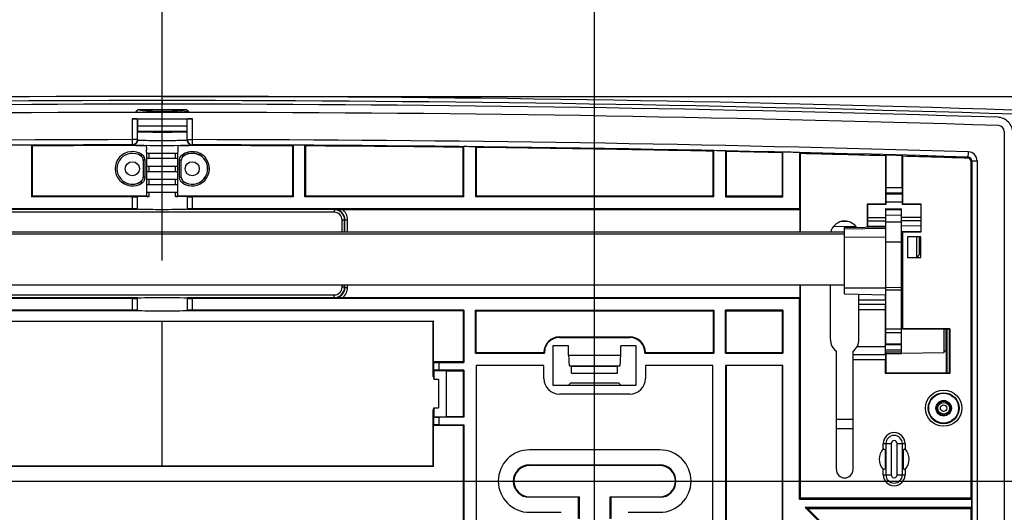
# Model space of a CAD drawing. Units: millimetres. Extents: x 17 to 575, y 17 to 403.
# Drawn here: x 439 to 496, y 325 to 353 of the extents above; entities that cross this region are included whole.
import ezdxf

# ---------------------------------------------------------------- set-up
doc = ezdxf.new("R2010")
doc.units = ezdxf.units.MM
doc.header["$LTSCALE"] = 32.67
doc.layers.get('0').update_dxf_attribs({"linetype": 'CONTINUOUS'})
for name, color, linetype in [('AUSFORMSCHRAEGEN', 7, 'CONTINUOUS'), ('RUNDUNGEN', 7, 'CONTINUOUS'), ('ZEICHNUNGSBEMASSUNGEN', 7, 'CONTINUOUS')]:
    doc.layers.add(name, color=color, linetype=linetype)
doc.styles.get("Standard").update_dxf_attribs({"font": 'txt', "width": 0.7})
doc.dimstyles.new('DIMSTYLE_3', dxfattribs={"dimtxt": 2.5, "dimasz": 3.5, "dimexe": 0.18, "dimexo": 0.0625, "dimgap": 0.09, "dimtad": 0, "dimtih": 1, "dimtoh": 1, "dimlfac": 3.333333, "dimdsep": 46, "dimtxsty": 'Standard', "dimblk": '_FILLED', "dimblk1": '_FILLED', "dimblk2": '_FILLED', "dimcen": 0.09, "dimclrt": 5, "dimadec": 0, "dimazin": 0, "dimtp": 0.3, "dimtm": 0.3, "dimtfac": 1, "dimtofl": 0, "dimtmove": 0, "dimatfit": 3, "dimldrblk": '_FILLED', "dimfxl": 1, "dimtolj": 1, "dimarcsym": 0})
doc.dimstyles.new('DIMSTYLE_4', dxfattribs={"dimtxt": 2.5, "dimasz": 3.5, "dimexe": 0.18, "dimexo": 0.0625, "dimgap": 0.09, "dimtad": 0, "dimtih": 1, "dimtoh": 1, "dimlfac": 3.333333, "dimdsep": 46, "dimtxsty": 'Standard', "dimblk": '_FILLED', "dimblk1": '_FILLED', "dimblk2": '_FILLED', "dimcen": 0.09, "dimclrt": 5, "dimadec": 0, "dimazin": 0, "dimtp": 0.1, "dimtm": 0.1, "dimtfac": 1, "dimtofl": 0, "dimtmove": 0, "dimatfit": 3, "dimldrblk": '_FILLED', "dimfxl": 1, "dimtolj": 1, "dimarcsym": 0})
doc.dimstyles.new('DIMSTYLE_5', dxfattribs={"dimtxt": 2.5, "dimasz": 3.5, "dimexe": 0.18, "dimexo": 0.0625, "dimgap": 0.09, "dimtad": 0, "dimtih": 1, "dimtoh": 1, "dimlfac": 3.333333, "dimdsep": 46, "dimtxsty": 'Standard', "dimblk": '_FILLED', "dimblk1": '_FILLED', "dimblk2": '_FILLED', "dimcen": 0.09, "dimclrt": 5, "dimadec": 0, "dimazin": 0, "dimtp": 0.5, "dimtm": 0.5, "dimtfac": 1, "dimtofl": 0, "dimtmove": 0, "dimatfit": 3, "dimldrblk": '_FILLED', "dimfxl": 1, "dimtolj": 1, "dimarcsym": 0})

# ---------------------------------------------------------------- blocks, each defined once
blk = doc.blocks.new('*D4')
at = {"layer": 'ZEICHNUNGSBEMASSUNGEN', "color": 2, "linetype": 'Continuous'}
blk.add_line((472.105, 244.172), (472.105, 359.044), dxfattribs=at)
at = {"layer": 'ZEICHNUNGSBEMASSUNGEN', "color": 5, "linetype": 'Continuous', "insert": (468.98, 360.294), "char_height": 2.5, "width": 3.75, "attachment_point": 1, "rotation": 90, "line_spacing_factor": 0.9}
blk.add_mtext('83', dxfattribs=at)
blk = doc.blocks.new('_FILLED')
at = {"color": 0, "linetype": 'ByBlock'}
blk.add_solid([(0, 0), (-1, 0.125), (-1, -0.125)], dxfattribs=at)
blk = doc.blocks.new('*D5')
at = {"color": 2, "linetype": 'Continuous'}
blk.add_line((447.205, 339.414), (447.205, 359.044), dxfattribs=at)
at = {"color": 5, "linetype": 'Continuous', "insert": (444.08, 360.294), "char_height": 2.5, "width": 1.96429, "attachment_point": 1, "rotation": 90, "line_spacing_factor": 0.9}
blk.add_mtext('0', dxfattribs=at)
blk = doc.blocks.new('*D6')
at = {"layer": 'ZEICHNUNGSBEMASSUNGEN', "color": 2, "linetype": 'Continuous'}
blk.add_line((422.305, 244.172), (422.305, 359.044), dxfattribs=at)
at = {"layer": 'ZEICHNUNGSBEMASSUNGEN', "color": 5, "linetype": 'Continuous', "insert": (419.18, 360.294), "char_height": 2.5, "width": 3.75, "attachment_point": 1, "rotation": 90, "line_spacing_factor": 0.9}
blk.add_mtext('83', dxfattribs=at)
blk = doc.blocks.new('*D7')
at = {"layer": 'ZEICHNUNGSBEMASSUNGEN', "color": 2, "linetype": 'Continuous'}
blk.add_line((419.344, 322.81), (507.309, 322.81), dxfattribs=at)
at = {"layer": 'ZEICHNUNGSBEMASSUNGEN', "color": 5, "linetype": 'Continuous', "insert": (508.559, 325.935), "char_height": 2.5, "width": 9.28571, "attachment_point": 1, "line_spacing_factor": 0.9}
blk.add_mtext('86.89', dxfattribs=at)
blk = doc.blocks.new('*D8')
at = {"color": 2, "linetype": 'Continuous'}
blk.add_line((447.205, 348.878), (507.309, 348.878), dxfattribs=at)
at = {"color": 5, "linetype": 'Continuous', "insert": (508.559, 352.003), "char_height": 2.5, "width": 1.96429, "attachment_point": 1, "line_spacing_factor": 0.9}
blk.add_mtext('0', dxfattribs=at)
blk = doc.blocks.new('*D9')
at = {"layer": 'ZEICHNUNGSBEMASSUNGEN', "color": 2, "linetype": 'Continuous'}
blk.add_line((417.726, 326.71), (507.309, 326.71), dxfattribs=at)
at = {"layer": 'ZEICHNUNGSBEMASSUNGEN', "color": 5, "linetype": 'Continuous', "insert": (508.559, 329.835), "char_height": 2.5, "width": 9.10714, "attachment_point": 1, "line_spacing_factor": 0.9}
blk.add_mtext('73.89', dxfattribs=at)
blk = doc.blocks.new('*D10')
at = {"layer": 'ZEICHNUNGSBEMASSUNGEN', "color": 2, "linetype": 'Continuous'}
blk.add_line((421.194, 251.29), (507.309, 251.29), dxfattribs=at)
at = {"layer": 'ZEICHNUNGSBEMASSUNGEN', "color": 5, "linetype": 'Continuous', "insert": (508.559, 254.415), "char_height": 2.5, "width": 10.89286, "attachment_point": 1, "line_spacing_factor": 0.9}
blk.add_mtext('325.29', dxfattribs=at)
blk = doc.blocks.new('*D11')
at = {"layer": 'ZEICHNUNGSBEMASSUNGEN', "color": 2, "linetype": 'Continuous'}
blk.add_line((419.434, 247.33), (507.309, 247.33), dxfattribs=at)
at = {"layer": 'ZEICHNUNGSBEMASSUNGEN', "color": 5, "linetype": 'Continuous', "insert": (508.559, 250.455), "char_height": 2.5, "width": 10.89286, "attachment_point": 1, "line_spacing_factor": 0.9}
blk.add_mtext('338.49', dxfattribs=at)

msp = doc.modelspace()

# ---------------------------------------------------------------- linework, layer by layer
at = {"color": 9, "linetype": 'Continuous'}
for p, q in [((447.205, 348.6378), (447.205, 348.4285)), ((445.9957, 345.4462), (445.9816, 345.4419)), ((446.0473, 345.5199), (445.9957, 345.4462)), ((446.3114, 345.3105), (446.3114, 345.6105)), ((446.4489, 345.3105), (446.4489, 345.6105)), ((447.9611, 345.3105), (447.9611, 345.6105)), ((448.0985, 345.3105), (448.0985, 345.6105)), ((448.4143, 345.4462), (448.3627, 345.5199)), ((448.4284, 345.4419), (448.4143, 345.4462)), ((446.1138, 345.1956), (446.1119, 345.1945)), ((446.2134, 345.2006), (446.1235, 345.2006)), ((446.2134, 344.2204), (446.2134, 345.2006)), ((446.3114, 344.5605), (446.3114, 344.8605)), ((446.4489, 344.5605), (446.4489, 344.8605)), ((447.9611, 344.5605), (447.9611, 344.8605)), ((448.0985, 344.5605), (448.0985, 344.8605)), ((448.1966, 344.2204), (448.1966, 345.2006)), ((448.2865, 345.2006), (448.1966, 345.2006)), ((446.2134, 344.2204), (446.1235, 344.2204)), ((448.2865, 344.2204), (448.1966, 344.2204)), ((448.2962, 344.2254), (448.2981, 344.2264)), ((445.9816, 343.979), (445.9957, 343.9747)), ((446.0473, 343.901), (445.9957, 343.9747)), ((446.3114, 343.8105), (446.3114, 344.1105)), ((446.4489, 343.8105), (446.4489, 344.1105)), ((447.9611, 343.8105), (447.9611, 344.1105)), ((448.0985, 343.8105), (448.0985, 344.1105)), ((448.4143, 343.9747), (448.3627, 343.901)), ((448.4143, 343.9747), (448.4284, 343.979)), ((445.48, 342.4071), (445.48, 343.0838)), ((446.3114, 343.1192), (446.3114, 343.3605)), ((446.4489, 343.118), (446.4489, 343.3605)), ((447.9611, 343.118), (447.9611, 343.3605)), ((448.0985, 343.1192), (448.0985, 343.3605)), ((448.93, 343.0838), (448.93, 342.4071)), ((489.8166, 343.3072), (488.8934, 343.3072)), ((489.8114, 343.6072), (488.8986, 343.6072)), ((445.78, 342.3547), (437.3023, 342.3547)), ((457.1077, 342.2047), (437.3023, 342.2047)), ((457.1077, 342.3547), (448.63, 342.3547)), ((457.1208, 342.3679), (457.1077, 342.3547)), ((457.1077, 342.3547), (457.1077, 342.2047)), ((489.775, 342.3223), (488.875, 342.3373)), ((488.875, 342.0483), (489.775, 342.0333)), ((457.5576, 341.0508), (457.5576, 341.7548)), ((457.7076, 341.7548), (457.5576, 341.7548)), ((457.7208, 341.768), (457.7076, 341.7548)), ((457.7076, 341.0508), (457.7076, 341.7548)), ((457.7208, 341.0508), (457.7208, 341.768)), ((457.7208, 341.768), (457.8707, 341.768)), ((457.8707, 341.0508), (457.8707, 341.768)), ((488.875, 341.6522), (489.775, 341.6473)), ((486.475, 341.3173), (488.875, 341.3586)), ((488.875, 341.2662), (486.475, 341.2249)), ((488.875, 340.7552), (486.475, 340.762)), ((490.735, 339.5955), (490.735, 339.6855)), ((489.775, 338.861), (489.835, 338.8619)), ((457.5576, 337.8861), (457.5576, 337.9914)), ((457.7076, 337.8861), (457.7076, 337.9914)), ((457.7208, 337.873), (457.7208, 337.9914)), ((457.8707, 337.873), (457.8707, 337.9914)), ((437.3023, 337.4362), (457.1077, 337.4362)), ((457.1077, 337.2862), (457.1077, 337.4362)), ((457.7076, 337.8861), (457.5576, 337.8861)), ((457.7208, 337.873), (457.7076, 337.8861)), ((457.7208, 337.873), (457.8707, 337.873)), ((488.875, 337.8245), (486.475, 337.8313)), ((488.875, 337.8727), (489.775, 337.8773)), ((488.875, 337.7228), (489.775, 337.7274)), ((489.835, 337.808), (489.775, 337.807)), ((489.835, 337.7049), (489.775, 337.7017)), ((437.3023, 337.2862), (445.78, 337.2862)), ((445.48, 336.5571), (445.48, 337.2338)), ((448.63, 337.2862), (457.1077, 337.2862)), ((448.93, 337.2338), (448.93, 336.5571)), ((457.1208, 337.273), (457.1077, 337.2862)), ((488.875, 335.4815), (489.775, 335.4913)), ((488.875, 335.2641), (489.775, 335.2737)), ((470.08, 334.9838), (470.08, 335.0205)), ((474.13, 334.9838), (474.13, 335.0205)), ((489.775, 334.6257), (488.875, 334.6098)), ((489.775, 334.5646), (488.875, 334.549)), ((489.775, 334.555), (488.875, 334.5392)), ((489.775, 334.2515), (488.875, 334.2516)), ((488.875, 334.0756), (489.775, 334.0913)), ((462.847, 333.0953), (462.847, 333.5556)), ((463.1469, 333.1005), (463.1469, 333.5505)), ((462.847, 329.9453), (462.847, 330.4056)), ((463.1469, 329.9505), (463.1469, 330.4005)), ((488.7213, 328.8705), (489.1799, 328.8705)), ((488.881, 328.8705), (488.881, 327.0705)), ((489.1799, 328.8705), (489.1799, 327.0705)), ((489.5301, 327.0705), (489.5301, 328.8705)), ((489.5301, 328.8705), (489.9887, 328.8705)), ((489.829, 327.0705), (489.829, 328.8705)), ((468.355, 327.6105), (468.355, 327.6445)), ((475.855, 327.6105), (475.855, 327.6445)), ((488.7213, 327.0705), (489.1799, 327.0705)), ((489.5301, 327.0705), (489.9887, 327.0705)), ((468.355, 325.8105), (468.355, 325.7764)), ((475.855, 325.7764), (475.855, 325.8105))]:
    msp.add_line(p, q, dxfattribs=at)
at = {"color": 7, "linetype": 'Continuous'}
for p, q in [((495.699, 346.8568), (495.699, 215.5145)), ((439.6683, 346.066), (439.6683, 343.0838)), ((439.705, 346.0296), (439.6683, 346.066)), ((439.705, 346.0296), (439.705, 343.1205)), ((454.705, 346.0296), (454.7417, 346.066)), ((454.705, 346.0296), (454.705, 343.1205)), ((454.7417, 346.066), (454.7417, 343.0838)), ((455.4183, 343.0838), (455.4183, 346.0625)), ((455.455, 346.0257), (455.4183, 346.0625)), ((455.455, 346.0257), (455.455, 343.1205)), ((464.53, 345.9498), (464.5667, 345.986)), ((464.53, 343.1205), (464.53, 345.9498)), ((464.5667, 343.0838), (464.5667, 345.986)), ((465.2433, 345.9782), (465.2433, 343.0838)), ((465.28, 345.9411), (465.2433, 345.9782)), ((465.28, 345.9411), (465.28, 343.1205)), ((446.305, 345.6105), (448.105, 345.6105)), ((478.93, 345.7188), (478.9667, 345.7547)), ((478.93, 343.1205), (478.93, 345.7188)), ((478.9667, 343.0838), (478.9667, 345.7547)), ((479.6433, 345.7405), (479.6433, 343.0838)), ((479.68, 345.703), (479.6433, 345.7405)), ((479.68, 345.703), (479.68, 343.1205)), ((482.905, 345.6311), (482.9417, 345.6669)), ((482.905, 345.6311), (482.905, 343.1205)), ((482.9417, 343.0838), (482.9417, 345.6669)), ((488.8567, 345.4569), (488.8986, 345.4977)), ((488.8567, 345.4569), (488.8567, 342.6738)), ((488.8986, 343.6072), (488.8986, 345.4977)), ((489.8114, 343.6072), (489.8114, 345.4725)), ((489.8533, 345.4295), (489.8114, 345.4725)), ((489.8533, 342.6738), (489.8533, 345.4295)), ((446.1119, 345.1945), (446.1119, 344.2264)), ((446.305, 344.8605), (446.305, 345.3105)), ((446.305, 345.3105), (448.105, 345.3105)), ((446.305, 344.8605), (448.105, 344.8605)), ((448.105, 344.8605), (448.105, 345.3105)), ((448.2981, 344.2264), (448.2981, 345.1945)), ((493.765, 345.1698), (493.765, 325.7205)), ((446.305, 344.1105), (446.305, 344.5605)), ((446.305, 344.5605), (448.105, 344.5605)), ((448.105, 344.1105), (448.105, 344.5605)), ((446.305, 344.1105), (448.105, 344.1105)), ((446.305, 343.3605), (446.305, 343.8105)), ((446.305, 343.8105), (448.105, 343.8105)), ((448.105, 343.3605), (448.105, 343.8105)), ((439.705, 343.1205), (439.6683, 343.0838)), ((445.48, 343.0838), (439.6683, 343.0838)), ((446.305, 343.1205), (439.705, 343.1205)), ((445.78, 342.4019), (445.78, 343.0891)), ((446.305, 343.3605), (448.105, 343.3605)), ((446.305, 343.1205), (446.3114, 343.1192)), ((448.0985, 343.1192), (448.105, 343.1205)), ((454.705, 343.1205), (448.105, 343.1205)), ((448.63, 343.0891), (448.63, 342.4019)), ((454.7417, 343.0838), (448.93, 343.0838)), ((454.705, 343.1205), (454.7417, 343.0838)), ((455.455, 343.1205), (455.4183, 343.0838)), ((464.5667, 343.0838), (455.4183, 343.0838)), ((464.53, 343.1205), (455.455, 343.1205)), ((464.53, 343.1205), (464.5667, 343.0838)), ((465.28, 343.1205), (465.2433, 343.0838)), ((478.9667, 343.0838), (465.2433, 343.0838)), ((478.93, 343.1205), (465.28, 343.1205)), ((478.93, 343.1205), (478.9667, 343.0838)), ((479.68, 343.1205), (479.6433, 343.0838)), ((479.6433, 343.0838), (482.9417, 343.0838)), ((482.905, 343.1205), (479.68, 343.1205)), ((482.9417, 343.0838), (482.905, 343.1205)), ((488.8567, 343.2705), (488.8934, 343.3072)), ((488.875, 343.2521), (488.8567, 343.2705)), ((488.875, 343.2521), (488.875, 342.6555)), ((489.835, 343.2521), (488.875, 343.2521)), ((489.8166, 343.3072), (489.8533, 343.2705)), ((489.835, 343.2521), (489.8533, 343.2705)), ((489.835, 342.6555), (489.835, 343.2521)), ((487.8067, 342.6738), (487.8067, 341.3458)), ((488.8567, 342.6738), (487.8067, 342.6738)), ((487.825, 342.6555), (487.8067, 342.6738)), ((487.825, 342.6555), (487.825, 341.3461)), ((488.875, 342.6555), (487.825, 342.6555)), ((488.875, 342.6555), (488.8567, 342.6738)), ((489.835, 342.6555), (489.8533, 342.6738)), ((490.885, 342.6555), (489.835, 342.6555)), ((490.9033, 342.6738), (489.8533, 342.6738)), ((490.9033, 342.6738), (490.885, 342.6555)), ((490.885, 342.6555), (490.885, 341.2429)), ((490.9033, 341.0771), (490.9033, 342.6738)), ((488.875, 334.5392), (488.875, 342.4115)), ((488.875, 342.4115), (489.775, 342.3958)), ((488.875, 342.3666), (489.775, 342.3509)), ((489.775, 334.062), (489.775, 342.3958)), ((486.475, 341.0508), (407.935, 341.0508)), ((486.475, 340.9329), (407.935, 340.9329)), ((486.475, 341.3226), (488.875, 341.3645)), ((486.475, 341.3226), (486.475, 337.4937)), ((489.775, 341.0955), (490.885, 341.0955)), ((489.835, 335.4705), (489.835, 341.0955)), ((489.835, 341.0955), (489.8533, 341.0771)), ((489.8533, 335.4888), (489.8533, 341.0771)), ((489.8533, 341.0771), (490.9033, 341.0771)), ((490.9033, 341.0771), (490.885, 341.0955)), ((488.875, 340.5048), (489.775, 340.5048)), ((490.1167, 340.7955), (490.1167, 339.5955)), ((490.885, 340.7955), (490.1167, 340.7955)), ((490.645, 340.7955), (490.645, 339.5955)), ((490.795, 340.7955), (490.795, 339.7455)), ((490.885, 339.5955), (490.885, 340.7955)), ((490.795, 339.7455), (490.645, 339.5955)), ((489.835, 339.5955), (489.775, 339.5955)), ((490.1167, 339.5955), (490.885, 339.5955)), ((489.775, 339.0556), (489.835, 339.0525)), ((486.475, 337.9914), (407.935, 337.9914)), ((485.68, 334.8705), (485.68, 337.9914)), ((486.475, 337.4937), (488.875, 337.4518)), ((489.775, 337.6765), (489.835, 337.6849)), ((445.78, 336.5519), (445.78, 337.2391)), ((448.63, 337.2391), (448.63, 336.5519)), ((445.48, 336.5571), (429.8433, 336.5571)), ((464.5667, 336.5571), (448.93, 336.5571)), ((464.5667, 336.5571), (464.53, 336.5205)), ((464.53, 336.5205), (464.53, 333.5871)), ((464.5667, 336.5571), (464.5667, 333.5505)), ((465.2433, 334.0838), (465.2433, 336.5571)), ((465.2433, 336.5571), (478.9667, 336.5571)), ((465.28, 336.5205), (465.2433, 336.5571)), ((465.28, 334.1205), (465.28, 336.5205)), ((465.28, 336.5205), (478.93, 336.5205)), ((478.93, 336.5205), (478.9667, 336.5571)), ((478.93, 336.5205), (478.93, 334.1205)), ((478.9667, 336.5571), (478.9667, 334.0838)), ((479.6433, 334.0838), (479.6433, 336.5571)), ((482.9417, 336.5571), (479.6433, 336.5571)), ((479.68, 336.5205), (479.6433, 336.5571)), ((479.68, 334.1205), (479.68, 336.5205)), ((479.68, 336.5205), (482.905, 336.5205)), ((482.9417, 336.5571), (482.905, 336.5205)), ((482.905, 336.5205), (482.905, 334.1205)), ((482.9417, 336.5571), (482.9417, 334.0838)), ((429.88, 335.931), (462.8155, 335.931)), ((462.8155, 335.931), (462.805, 335.9205)), ((462.805, 332.7408), (462.805, 335.9205)), ((462.8155, 333.5871), (462.8155, 335.931)), ((489.775, 336.1592), (489.835, 336.1581)), ((489.835, 335.4705), (489.8533, 335.4888)), ((492.535, 335.4705), (489.835, 335.4705)), ((492.5533, 335.4888), (489.8533, 335.4888)), ((492.2176, 335.4705), (492.2176, 334.1241)), ((492.325, 335.4705), (492.325, 334.2426)), ((492.5533, 335.4888), (492.535, 335.4705)), ((492.535, 332.9205), (492.535, 335.4705)), ((492.5533, 335.4888), (492.5533, 332.9021)), ((470.08, 335.0205), (474.13, 335.0205)), ((470.08, 334.9838), (474.13, 334.9838)), ((465.2433, 334.0838), (465.28, 334.1205)), ((465.2433, 334.0838), (469.2174, 334.0838)), ((465.28, 334.1205), (469.18, 334.1205)), ((469.705, 334.4955), (469.705, 332.2455)), ((470.605, 334.4955), (469.705, 334.4955)), ((474.505, 334.4955), (473.605, 334.4955)), ((474.505, 332.2455), (474.505, 334.4955)), ((474.9926, 334.0838), (478.9667, 334.0838)), ((475.03, 334.1205), (478.93, 334.1205)), ((478.9667, 334.0838), (478.93, 334.1205)), ((479.6433, 334.0838), (479.68, 334.1205)), ((479.6433, 334.0838), (482.9417, 334.0838)), ((479.68, 334.1205), (482.905, 334.1205)), ((482.9417, 334.0838), (482.905, 334.1205)), ((486.025, 327.3705), (486.025, 334.1995)), ((488.875, 334.161), (489.775, 334.1741)), ((488.875, 334.1233), (488.875, 332.9205)), ((488.875, 334.0462), (489.775, 334.062)), ((489.775, 334.0778), (492.2176, 334.1241)), ((462.847, 333.5556), (462.8155, 333.5871)), ((464.53, 333.5871), (462.8155, 333.5871)), ((463.1469, 333.5505), (464.5667, 333.5505)), ((464.53, 333.5871), (464.5667, 333.5505)), ((462.847, 333.0953), (462.838, 333.0863)), ((462.838, 333.0863), (462.838, 332.5755)), ((462.838, 333.0863), (463.555, 333.0863)), ((464.5667, 333.1005), (463.1469, 333.1005)), ((463.555, 333.0863), (463.555, 330.4146)), ((463.555, 333.0638), (464.53, 333.0638)), ((464.53, 333.0638), (464.5667, 333.1005)), ((464.53, 333.0638), (464.53, 330.4371)), ((464.5667, 333.1005), (464.5667, 330.4005)), ((465.28, 333.3705), (465.28, 318.1355)), ((469.18, 333.3705), (465.28, 333.3705)), ((469.18, 332.6205), (469.18, 333.3705)), ((470.7809, 332.9205), (470.7809, 333.3354)), ((470.7809, 333.3354), (473.4291, 333.3354)), ((470.7809, 332.9205), (473.4291, 332.9205)), ((473.4291, 332.9205), (473.4291, 333.3354)), ((475.03, 333.3705), (475.03, 332.6205)), ((478.9117, 333.3705), (475.03, 333.3705)), ((478.9117, 318.1355), (478.9117, 333.3705)), ((479.6433, 333.3705), (479.6433, 318.3338)), ((482.9417, 333.3705), (479.6433, 333.3705)), ((479.68, 333.3705), (479.68, 318.3705)), ((482.905, 333.3705), (482.905, 318.3705)), ((482.9417, 318.3338), (482.9417, 333.3705)), ((488.875, 332.9205), (488.8567, 332.9021)), ((492.5533, 332.9021), (488.8567, 332.9021)), ((492.535, 332.9205), (488.875, 332.9205)), ((492.535, 332.9205), (492.5533, 332.9021)), ((462.805, 332.7408), (462.838, 332.5755)), ((462.838, 332.5755), (463.105, 332.5755)), ((463.105, 332.5755), (463.105, 330.9255)), ((470.7362, 332.3767), (470.605, 332.2455)), ((470.7362, 332.3767), (473.4738, 332.3767)), ((473.4738, 332.3767), (473.605, 332.2455)), ((469.705, 332.2455), (474.505, 332.2455)), ((474.13, 331.7205), (470.08, 331.7205)), ((462.805, 330.7601), (462.838, 330.9255)), ((462.805, 327.5805), (462.805, 330.7601)), ((462.838, 330.9255), (462.838, 330.4146)), ((462.838, 330.9255), (463.105, 330.9255)), ((462.838, 330.4146), (463.555, 330.4146)), ((462.847, 330.4056), (462.838, 330.4146)), ((464.5667, 330.4005), (463.1469, 330.4005)), ((463.555, 330.4371), (464.53, 330.4371)), ((464.5667, 330.4005), (464.53, 330.4371)), ((462.8155, 329.9138), (462.847, 329.9453)), ((462.8155, 327.57), (462.8155, 329.9138)), ((464.53, 329.9138), (462.8155, 329.9138)), ((463.1469, 329.9505), (464.5667, 329.9505)), ((464.53, 329.9138), (464.5667, 329.9505)), ((464.53, 329.9138), (464.53, 319.8705)), ((464.5667, 329.9505), (464.5667, 319.8705)), ((475.855, 328.5105), (468.355, 328.5105)), ((488.7213, 328.5638), (488.7213, 328.8705)), ((488.8394, 328.5151), (488.8394, 327.4258)), ((489.8706, 328.5151), (489.8706, 327.4258)), ((489.9887, 328.8705), (489.9887, 328.5638)), ((436.0492, 327.5805), (462.805, 327.5805)), ((436.0597, 327.57), (462.8155, 327.57)), ((462.8155, 327.57), (462.805, 327.5805)), ((468.355, 327.6445), (475.855, 327.6445)), ((475.855, 327.6105), (468.355, 327.6105)), ((488.7213, 327.0705), (488.7213, 327.3772)), ((489.9887, 327.3772), (489.9887, 327.0705)), ((468.355, 325.8105), (471.205, 325.8105)), ((471.171, 325.7764), (468.355, 325.7764)), ((471.205, 325.8105), (471.171, 325.7764)), ((471.171, 324.5609), (471.171, 325.7764)), ((471.205, 325.8105), (471.205, 324.5404)), ((473.005, 324.5404), (473.005, 325.8105)), ((473.005, 325.8105), (475.855, 325.8105)), ((473.005, 325.8105), (473.039, 325.7764)), ((473.039, 325.7764), (473.039, 324.5609)), ((475.855, 325.7764), (473.039, 325.7764)), ((493.8252, 325.6603), (493.765, 325.7205)), ((493.8252, 325.1807), (493.8252, 325.6603)), ((493.8252, 325.1807), (484.2339, 325.1807)), ((484.2339, 325.1807), (484.3793, 325.1205)), ((484.2339, 325.1807), (493.8252, 315.5894)), ((493.765, 325.1205), (484.3793, 325.1205)), ((493.765, 315.7347), (484.3793, 325.1205)), ((493.8252, 325.1807), (493.765, 325.1205)), ((493.765, 325.1205), (493.765, 315.7347)), ((468.355, 324.9105), (470.1782, 324.9105)), ((474.0318, 324.9105), (475.855, 324.9105))]:
    msp.add_line(p, q, dxfattribs=at)
for centre, radius in [((445.48, 344.7105), 0.405), ((448.93, 344.7105), 0.405), ((492.205, 330.9105), 0.8938), ((492.205, 330.9105), 0.861), ((492.205, 330.9105), 0.4475), ((492.205, 330.9105), 0.4047)]:
    msp.add_circle(centre, radius, dxfattribs=at)
at = {"color": 9, "linetype": 'Continuous'}
for radius in [1.0438, 0.3376, 0.1876]:
    msp.add_circle((492.205, 330.9105), radius, dxfattribs=at)
at = {"color": 7, "linetype": 'Continuous'}
for centre, radius, start, end in [((447.2201, -1178.7721), 1527.4099, 90.0005679, 91.8444481), ((447.2345, -1190.9134), 1539.3419, 90.0010966, 91.7921919), ((447.1899, -1178.7721), 1527.4099, 88.1555519, 89.9994321), ((447.1755, -1190.9134), 1539.3419, 88.2078081, 89.9989034), ((447.205, -1182.9256), 1530.884, 88.1972068, 91.8027932), ((495.355, 346.8568), 0.344, 0, 88.19721), ((447.205, -1182.9256), 1529.0102, 90.2824182, 90.3077757), ((447.205, -1182.9256), 1529.0102, 89.6922243, 89.7175818), ((447.205, -1182.9256), 1528.9736, 89.3507601, 89.6908433), ((447.205, -1182.9256), 1529.0102, 89.3240431, 89.349402), ((447.205, -1182.9256), 1528.9736, 88.8110723, 89.3226532), ((445.48, 344.7105), 0.8869, 55.55936, 304.4409), ((448.93, 344.7105), 0.8869, 235.55936, 124.4409), ((447.205, -1182.9256), 1529.0102, 88.7843641, 88.8097269), ((447.205, -1182.9256), 1528.9736, 88.6620794, 88.7829611), ((447.205, -1182.9256), 1528.9919, 88.4032061, 88.437427), ((447.205, -1182.9256), 1528.95, 88.2603966, 88.4015918), ((493.615, 345.1698), 0.15, 0, 88.2604), ((486.505, 340.8705), 0.825, 34.3647, 167.32803), ((470.08, 334.1205), 0.9, 90, 180), ((470.08, 334.1205), 0.8633, 90, 182.43338), ((474.13, 334.1205), 0.9, 0, 90), ((474.13, 334.1205), 0.8633, 357.56662, 90), ((486.505, 334.8705), 0.825, 180, 234.42147), ((470.9249, 335.865), 2.4673, 224.99369, 226.21035), ((473.2851, 335.865), 2.4673, 313.78965, 315.00631), ((483.1057, 342.4862), 12.3674, 317.45687, 318.19775), ((470.08, 332.6205), 0.9, 180, 270), ((474.13, 332.6205), 0.9, 270, 360), ((489.355, 328.8705), 0.6337, 0, 180), ((468.355, 326.7105), 1.8, 90, 270), ((475.855, 326.7105), 1.8, 270, 90), ((489.355, 327.9705), 0.8681, 136.88698, 223.11302), ((487.1668, 324.6226), 4.2367, 66.74744, 68.47501), ((491.5432, 324.6226), 4.2367, 111.52499, 113.25256), ((489.355, 327.9705), 0.8681, 316.88698, 43.11302), ((468.355, 326.7105), 0.934, 90, 270), ((468.355, 326.7105), 0.9, 90, 270), ((475.855, 326.7105), 0.934, 270, 90), ((475.855, 326.7105), 0.9, 270, 90), ((486.505, 327.3705), 0.48, 180, 360), ((487.1668, 331.3184), 4.2367, 291.52499, 293.25256), ((491.5432, 331.3184), 4.2367, 246.74744, 248.47501), ((489.355, 327.0705), 0.6337, 180, 360)]:
    msp.add_arc(centre, radius, start, end, dxfattribs=at)
at = {"color": 9, "linetype": 'Continuous'}
for centre, radius, start, end in [((445.48, 344.7105), 0.9884, 54.97482, 305.02518), ((445.8234, 345.2006), 0.39, 41.14781, 54.96653), ((448.5867, 345.2004), 0.3902, 134.1365, 138.65707), ((448.587, 345.2001), 0.3906, 125.04479, 134.14337), ((448.93, 344.7105), 0.9884, 234.97482, 125.02518), ((448.93, 344.7105), 0.8985, 234.97482, 125.02518), ((445.8237, 344.2205), 0.3898, 355.47182, 359.98495), ((448.5865, 344.2205), 0.39, 180.01896, 184.62755), ((445.48, 344.7105), 0.8985, 237.59487, 305.02518), ((457.1076, 341.7548), 0.5999, 0.00256, 89.99744), ((457.1077, 341.7548), 0.4499, 359.99656, 90.00344), ((457.1209, 341.7681), 0.5998, 359.99059, 90.00941), ((457.1208, 341.768), 0.7499, 359.99917, 53.45516), ((457.1076, 337.8862), 0.5999, 270.00256, 359.99744), ((457.1077, 337.8861), 0.4499, 269.99656, 0.00344), ((457.1209, 337.8729), 0.5998, 269.99059, 0.00941), ((457.1208, 337.8729), 0.7499, 306.5444, 0.00126), ((489.355, 328.8705), 0.474, 0, 180), ((489.355, 328.8705), 0.1751, 0, 180), ((489.355, 327.0705), 0.474, 180, 360), ((489.355, 327.0705), 0.1751, 180, 360)]:
    msp.add_arc(centre, radius, start, end, dxfattribs=at)
at = {"color": 7, "linetype": 'Continuous'}
for centre, major_axis, ratio, start_param, end_param in [((445.48, 343.0891), (0.3, 0), 0.0174551, -1.5707963, 0), ((447.205, 343.0969), (1.425, 0), 0.0174551, 2.1301311, 3.1415927), ((446.4011, 343.1193), (0.09, 0), 0.0174551, -3.0543262, -1.0114616), ((448.0089, 343.1193), (0.09, 0), 0.0174551, -2.1301311, -0.0872665), ((447.205, 343.0969), (1.425, 0), 0.0174551, 0, 1.0114616), ((448.93, 343.0891), (0.3, 0), 0.0174551, 3.1415927, 4.712389), ((488.8933, 343.6072), (0, 0.3), 0.0174551, -3.1241394, -1.5707963), ((489.8167, 343.6072), (0, 0.3), 0.0174551, -4.712389, -3.1590459), ((445.48, 342.4019), (0.3, 0), 0.0174551, 0, 1.5707963), ((447.205, 342.394), (1.425, 0), 0.0174551, -3.1415927, 0), ((448.93, 342.4019), (0.3, 0), 0.0174551, 1.5707963, 3.1415927), ((490.735, 340.6747), (0.15, 0), 0.0874887, -1.157646, 0), ((445.48, 337.2391), (0.3, 0), 0.0174551, -1.5707963, 0), ((448.93, 337.2391), (0.3, 0), 0.0174551, -3.1415927, -1.5707963), ((445.48, 336.5519), (0.3, 0), 0.0174551, 0, 1.5707963), ((448.93, 336.5519), (0.3, 0), 0.0174551, 1.5707963, 3.1415927), ((463.1469, 333.5557), (0.3, 0), 0.0174551, -3.1241394, -1.5707963), ((463.1469, 333.0952), (0.3, 0), 0.0174551, 1.5707963, 3.1241394), ((463.1469, 330.4057), (0.3, 0), 0.0174551, -3.1241394, -1.5707963), ((463.1469, 329.9452), (0.3, 0), 0.0174551, 1.5707963, 3.1241394)]:
    msp.add_ellipse(centre, major_axis=major_axis, ratio=ratio, start_param=start_param, end_param=end_param, dxfattribs=at)
for points, knots in [([(496.1889, 346.7752), (496.1889, 346.89), (496.1441, 347.1219), (495.9518, 347.4174), (495.6629, 347.6196), (495.4325, 347.6719), (495.3178, 347.6755)], [0, 0, 0, 0, 0.2500082, 0.5000098, 0.7500057, 1, 1, 1, 1]), ([(457.1208, 342.3679), (457.1563, 342.3682), (457.3052, 342.3695), (457.454, 342.3705), (457.5673, 342.3705)], [0, 0, 0, 0, 0.2383879, 1, 1, 1, 1]), ([(457.5673, 337.2705), (457.5281, 337.2705), (457.3793, 337.2708), (457.2305, 337.2721), (457.1208, 337.273)], [0, 0, 0, 0, 0.2634875, 1, 1, 1, 1])]:
    msp.add_open_spline(points, degree=3, knots=knots, dxfattribs=at)
for points in [[(446.1119, 345.1945), (446.1119, 345.2877), (446.0585, 345.3892), (445.9816, 345.4419)], [(448.4284, 345.4419), (448.3515, 345.3892), (448.2981, 345.2877), (448.2981, 345.1945)], [(445.9816, 343.979), (446.0585, 344.0317), (446.1119, 344.1332), (446.1119, 344.2264)], [(448.2981, 344.2264), (448.2981, 344.1332), (448.3515, 344.0317), (448.4284, 343.979)]]:
    msp.add_open_spline(points, degree=3, dxfattribs=at)
at = {"color": 9, "linetype": 'Continuous'}
for points in [[(446.2134, 345.2006), (446.2134, 345.2919), (446.1772, 345.3884), (446.1171, 345.4572)], [(448.1966, 345.2006), (448.1966, 345.2923), (448.2331, 345.3892), (448.2937, 345.4581)], [(446.0473, 343.901), (446.0899, 343.9309), (446.1272, 343.9703), (446.1546, 344.0145)], [(446.1546, 344.0145), (446.1871, 344.0667), (446.2074, 344.1284), (446.2122, 344.1897)], [(448.2563, 344.0129), (448.2234, 344.0653), (448.2028, 344.1274), (448.1978, 344.189)], [(448.3627, 343.901), (448.3206, 343.9306), (448.2837, 343.9693), (448.2563, 344.0129)]]:
    msp.add_open_spline(points, degree=3, dxfattribs=at)
at = {"layer": 'AUSFORMSCHRAEGEN', "color": 7, "linetype": 'Continuous'}
for p, q in [((445.7685, 347.572), (445.7685, 347.1559)), ((448.6415, 347.572), (445.7685, 347.572)), ((448.6415, 347.1559), (448.6415, 347.572)), ((448.63, 346.8495), (448.6364, 346.8559)), ((483.8948, 345.6443), (483.8948, 342.4071)), ((483.955, 345.5827), (483.8948, 345.6443)), ((483.955, 341.0508), (483.955, 345.5827)), ((445.48, 342.4071), (410.5152, 342.4071)), ((483.8948, 342.4071), (448.93, 342.4071)), ((457.5674, 342.3705), (483.9314, 342.3705)), ((483.8948, 342.4071), (483.9314, 342.3705)), ((483.9314, 342.3705), (483.9314, 341.0508)), ((483.9314, 337.9914), (483.9314, 337.2705)), ((483.955, 325.7205), (483.955, 337.9914)), ((445.48, 337.2338), (410.5152, 337.2338)), ((483.8948, 337.2338), (448.93, 337.2338)), ((483.9314, 337.2705), (457.5674, 337.2705)), ((483.8948, 337.2338), (483.9314, 337.2705)), ((483.8948, 325.6603), (483.8948, 337.2338)), ((483.8948, 325.6603), (483.955, 325.7205)), ((483.8948, 325.6603), (493.8252, 325.6603)), ((493.765, 325.7205), (483.955, 325.7205))]:
    msp.add_line(p, q, dxfattribs=at)
at = {"layer": 'AUSFORMSCHRAEGEN', "color": 9, "linetype": 'Continuous'}
for p, q in [((448.6415, 347.1559), (445.7685, 347.1559)), ((448.6364, 346.8559), (445.7736, 346.8559)), ((447.205, 327.5805), (447.205, 335.9205))]:
    msp.add_line(p, q, dxfattribs=at)
at = {"layer": 'AUSFORMSCHRAEGEN', "color": 7, "linetype": 'Continuous'}
for radius, start, end in [(1529.0102, 88.6250116, 88.6607375), (1528.95, 88.4389546, 88.6227001)]:
    msp.add_arc((447.205, -1182.9256), radius, start, end, dxfattribs=at)
for centre, major_axis, start_param, end_param in [((445.7737, 347.1559), (0, 0.3), -4.712389, -3.1590459), ((448.6363, 347.1559), (0, 0.3), -3.1241394, -1.5707963), ((447.205, 346.8495), (1.425, 0), 3.1415927, 6.2831853)]:
    msp.add_ellipse(centre, major_axis=major_axis, ratio=0.0174551, start_param=start_param, end_param=end_param, dxfattribs=at)
at = {"layer": 'RUNDUNGEN', "color": 7, "linetype": 'Continuous'}
for p, q in [((445.7349, 348.049), (445.7367, 348.0521)), ((448.6751, 348.049), (448.6733, 348.0521)), ((445.4642, 347.5814), (448.9458, 347.5814)), ((445.7642, 347.5763), (445.7685, 347.572)), ((448.6458, 347.5763), (448.6415, 347.572)), ((488.874, 342.7987), (489.8338, 342.8072)), ((487.33, 334.8705), (487.33, 337.4788)), ((488.8567, 337.1638), (488.8567, 337.4518)), ((445.78, 336.5205), (429.88, 336.5205)), ((464.53, 336.5205), (448.63, 336.5205)), ((488.8659, 334.4627), (488.8626, 336.5723)), ((492.3474, 335.4705), (492.3474, 332.9205)), ((470.605, 333.9601), (470.605, 334.4955)), ((473.605, 333.9601), (473.605, 334.4955)), ((486.985, 327.3705), (486.985, 334.1995)), ((488.8567, 332.9021), (488.8567, 333.7069)), ((473.4291, 333.3354), (473.5534, 333.3602)), ((486.985, 330.2505), (486.025, 330.2505))]:
    msp.add_line(p, q, dxfattribs=at)
at = {"layer": 'RUNDUNGEN', "color": 9, "linetype": 'Continuous'}
for p, q in [((445.7349, 348.0276), (445.7349, 348.049)), ((445.7349, 348.0276), (445.7367, 348.0307)), ((445.7367, 348.0307), (445.7367, 348.0521)), ((445.8664, 348.1054), (445.8664, 348.1271)), ((447.205, 348.1277), (447.205, 348.0104)), ((448.5436, 348.1271), (448.5436, 348.1054)), ((448.6733, 348.0521), (448.6733, 348.0307)), ((448.675, 348.0277), (448.6733, 348.0307)), ((448.6751, 348.049), (448.6751, 348.0276)), ((445.4642, 347.5814), (445.4642, 346.3863)), ((445.7642, 347.5763), (445.7642, 346.3863)), ((448.6458, 346.3863), (448.6458, 347.5763)), ((448.9458, 346.3863), (448.9458, 347.5814)), ((445.4642, 346.3863), (445.4646, 346.0863)), ((445.7642, 346.3863), (445.4642, 346.3863)), ((445.4646, 346.0863), (445.4803, 346.0707)), ((448.6458, 346.3863), (448.9458, 346.3863)), ((448.9297, 346.0706), (448.9454, 346.0863)), ((448.9454, 346.0863), (448.9458, 346.3863)), ((493.6196, 345.3197), (493.6306, 345.6824)), ((493.765, 345.1698), (494.1279, 345.1698)), ((493.8279, 345.1698), (493.8279, 215.4991)), ((494.1279, 345.1698), (494.1279, 215.5145)), ((487.1505, 341.3826), (485.8494, 341.3704)), ((486.705, 341.6696), (486.2877, 341.6656)), ((488.875, 341.3997), (487.825, 341.3892)), ((487.8251, 341.8924), (488.8751, 341.9018)), ((488.8751, 341.6911), (487.8251, 341.6804)), ((490.885, 341.4211), (489.775, 341.4091)), ((489.7751, 341.9102), (490.8851, 341.9208)), ((490.8851, 341.7126), (489.7752, 341.7006)), ((487.33, 337.1638), (488.8567, 337.1638)), ((487.33, 336.9115), (488.8591, 336.9115)), ((488.8626, 336.5723), (487.33, 336.5723)), ((492.4006, 332.9205), (492.4006, 335.4705)), ((487.2222, 334.4627), (488.8659, 334.4627)), ((470.605, 333.9601), (473.605, 333.9601)), ((488.8604, 333.9935), (486.985, 333.9935)), ((488.8567, 333.7069), (486.985, 333.7069)), ((470.6566, 333.3602), (473.5534, 333.3602))]:
    msp.add_line(p, q, dxfattribs=at)
at = {"layer": 'RUNDUNGEN', "color": 7, "linetype": 'Continuous'}
for centre, radius, start, end in [((447.2212, -1178.5072), 1527.3857, 90.0006096, 91.8371944), ((447.1887, -1178.5072), 1527.3857, 88.1628056, 89.9993904), ((444.5617, 348.7264), 1.3548, 324.98066, 329.99851), ((445.8666, 347.9772), 0.1499, 90.07669, 150.03597), ((448.5434, 347.9772), 0.1499, 29.96403, 89.92331), ((449.8483, 348.7264), 1.3548, 210.00149, 215.01934), ((447.205, -1182.9256), 1528.9736, 90.0399845, 90.2810513), ((445.4637, 346.3789), 0.2926, 270.17556, 275.48725), ((445.4797, 346.3673), 0.2967, 270.12704, 280.22983), ((505.9881, 347.7267), 59.7287, 181.598829, 181.850584), ((447.2049, 432.1795), 86.1243, 269.386424, 270.613662), ((388.4291, 347.7265), 59.7215, 358.149411, 358.401196), ((447.205, -1182.9256), 1528.9736, 89.7189487, 89.9600155), ((448.9304, 346.3672), 0.2966, 259.75357, 269.85532), ((448.9463, 346.3789), 0.2926, 264.51269, 269.82443), ((486.505, 334.8705), 0.825, 305.57853, 360)]:
    msp.add_arc(centre, radius, start, end, dxfattribs=at)
at = {"layer": 'RUNDUNGEN', "color": 9, "linetype": 'Continuous'}
for centre, radius, start, end in [((444.5702, 348.7035), 1.3467, 325.92557, 329.87261), ((445.8665, 347.9553), 0.1501, 90.02306, 149.83804), ((448.5435, 347.9553), 0.1501, 30.15978, 89.98274), ((449.8397, 348.7035), 1.3465, 210.1248, 214.07622), ((447.205, -1182.9256), 1529.3129, 90.0652175, 91.7396034), ((447.205, -1182.9256), 1529.0129, 90.0652175, 91.7396034), ((446.6611, 386.5987), 40.5545, 268.99848, 269.26083), ((447.7871, 384.0921), 38.0476, 270.72785, 271.09403), ((447.205, -1182.9256), 1529.0129, 88.2603966, 89.9347825), ((447.205, -1182.9256), 1529.3129, 88.2603966, 89.9347825), ((493.615, 345.1698), 0.2129, 0, 88.2604), ((493.615, 345.1698), 0.5129, 0, 88.2604), ((487.3845, 491.453), 161.71, 269.518318, 269.858463)]:
    msp.add_arc(centre, radius, start, end, dxfattribs=at)
at = {"layer": 'RUNDUNGEN', "color": 7, "linetype": 'Continuous'}
for centre, major_axis, ratio, start_param, end_param in [((445.4642, 347.5762), (0.3, 0), 0.0174551, 0.0174533, 1.5707963), ((448.9458, 347.5762), (0.3, 0), 0.0174551, 1.5707963, 3.1241394), ((447.205, 337.2456), (1.425, 0), 0.0174551, 0, 3.1415927), ((488.8619, 337.1638), (0, 0.3), 0.0174551, 1.5707963, 2.5696956), ((488.8548, 336.5331), (0, 0.45), 0.0174551, -1.4835299, -0.5718971), ((447.205, 336.5454), (1.425, 0), 0.0174551, 3.1415927, 6.2831853), ((488.858, 334.4235), (0, 0.45), 0.0174551, -2.8419933, -1.4835299), ((470.6575, 333.9601), (0, 0.6), 0.0874887, -4.712389, -3.1590459), ((473.5525, 333.9601), (0, 0.6), 0.0874887, -3.1241394, -1.5707963), ((488.8619, 333.7069), (0, 0.3), 0.0174551, 0.2995994, 1.5707963)]:
    msp.add_ellipse(centre, major_axis=major_axis, ratio=ratio, start_param=start_param, end_param=end_param, dxfattribs=at)
at = {"layer": 'RUNDUNGEN', "color": 9, "linetype": 'Continuous'}
for points, knots in [([(447.205, 348.0104), (447.1178, 348.0104), (446.9467, 348.0116), (446.6984, 348.0168), (446.4697, 348.0253), (446.2694, 348.0365), (446.1048, 348.0502), (445.9832, 348.0649), (445.9089, 348.0802), (445.8754, 348.0926), (445.8663, 348.1016), (445.8664, 348.1054)], [0, 0, 0, 0, 0.1938148, 0.3801589, 0.5518699, 0.7023895, 0.8260334, 0.9182463, 0.9759443, 0.9916623, 1, 1, 1, 1]), ([(448.5436, 348.1054), (448.5437, 348.1016), (448.5347, 348.0926), (448.5011, 348.0802), (448.4268, 348.0649), (448.3052, 348.0502), (448.1406, 348.0365), (447.9403, 348.0253), (447.7116, 348.0168), (447.4633, 348.0116), (447.2922, 348.0104), (447.205, 348.0104)], [0, 0, 0, 0, 0.0083376, 0.0240559, 0.0817539, 0.1739668, 0.2976106, 0.4481302, 0.6198411, 0.8061852, 1, 1, 1, 1]), ([(448.6733, 348.0307), (448.6731, 348.0248), (448.6525, 348.0135), (448.6175, 348.0044), (448.5553, 347.9927), (448.473, 347.9825), (448.3687, 347.9724), (448.1932, 347.9596), (448.0522, 347.9528), (447.9527, 347.949)], [0, 0, 0, 0, 0.0241786, 0.0773901, 0.1618715, 0.276848, 0.4206522, 0.5910227, 1, 1, 1, 1]), ([(445.4803, 346.0707), (445.4803, 346.0679), (445.496, 346.068), (445.514, 346.0636), (445.555, 346.0622), (445.6334, 346.0577), (445.769, 346.0542), (445.8852, 346.0516), (445.9522, 346.0504)], [0, 0, 0, 0, 0.0173148, 0.066375, 0.1474522, 0.2599157, 0.5748235, 1, 1, 1, 1]), ([(445.78, 346.3706), (445.78, 346.3672), (445.7997, 346.3674), (445.8222, 346.362), (445.8732, 346.3604), (445.9097, 346.3582), (445.9316, 346.3573)], [0, 0, 0, 0, 0.0673886, 0.257274, 0.5691617, 1, 1, 1, 1]), ([(445.9316, 346.3573), (446.1552, 346.3481), (446.5315, 346.3443), (447.0656, 346.341), (447.5214, 346.3417), (447.8884, 346.3444), (448.1509, 346.3486), (448.3134, 346.3513), (448.4403, 346.357), (448.544, 346.3567), (448.5885, 346.3687), (448.6301, 346.3637), (448.63, 346.3706)], [0, 0, 0, 0, 0.2486616, 0.4181063, 0.5935015, 0.7554, 0.8255568, 0.8858589, 0.934586, 0.970447, 0.9923938, 1, 1, 1, 1]), ([(448.5136, 346.0514), (448.5729, 346.0526), (448.6729, 346.0572), (448.812, 346.0543), (448.8748, 346.0713), (448.9283, 346.0615), (448.9297, 346.0706)], [0, 0, 0, 0, 0.4273285, 0.7414058, 0.9333687, 1, 1, 1, 1])]:
    msp.add_open_spline(points, degree=3, knots=knots, dxfattribs=at)
at = {"layer": 'RUNDUNGEN', "color": 7, "linetype": 'Continuous'}
for points in [[(445.8664, 348.1271), (446.3126, 348.1275), (446.7588, 348.1277), (447.205, 348.1277)], [(447.205, 348.1277), (447.6512, 348.1277), (448.0974, 348.1275), (448.5436, 348.1271)], [(445.6761, 346.1739), (445.6281, 346.126), (445.5592, 346.0941), (445.4917, 346.0877)], [(445.7642, 346.3863), (445.7643, 346.3096), (445.7304, 346.2281), (445.6761, 346.1739)], [(446.138, 346.0476), (446.1864, 346.0476), (446.2349, 346.0521), (446.2827, 346.0602)], [(448.1273, 346.0602), (448.1751, 346.0521), (448.2236, 346.0476), (448.272, 346.0476)], [(448.6458, 346.3863), (448.6457, 346.3096), (448.6796, 346.2281), (448.7339, 346.1739)], [(448.7339, 346.1739), (448.7819, 346.126), (448.8508, 346.0941), (448.9183, 346.0877)], [(446.305, 345.6105), (446.2971, 345.6726), (446.2926, 345.7352), (446.2906, 345.7978)], [(448.105, 345.6105), (448.1129, 345.6726), (448.1174, 345.7352), (448.1194, 345.7978)]]:
    msp.add_open_spline(points, degree=3, dxfattribs=at)
for points, knots in [([(445.78, 346.3706), (445.78, 346.3023), (445.7301, 346.161), (445.5997, 346.0874), (445.5324, 346.0753)], [0, 0, 0, 0, 0.4997276, 1, 1, 1, 1]), ([(448.63, 346.3705), (448.63, 346.3022), (448.6799, 346.1609), (448.8103, 346.0874), (448.8776, 346.0753)], [0, 0, 0, 0, 0.4997433, 1, 1, 1, 1])]:
    msp.add_open_spline(points, degree=3, knots=knots, dxfattribs=at)

# ---------------------------------------------------------------- dimensions: what is measured, and where the dimension line sits
at = {"color": 2, "linetype": 'Continuous'}
for feature_location, offset, dtype, origin, picture, middle in [((447.2049994271, 339.4138767663), (0, 19.6297260177), 1, (447.2049994271, 339.4138767663), '*D5', (445.3299994271, 361.2757456412)), ((447.2049994232, 348.8784386072), (60.1039531345, 0), 0, (447.2049994232, 348.8784386072), '*D8', (509.5410954149, 350.7534386072))]:
    dim = msp.add_ordinate_dim(feature_location=feature_location, offset=offset, dtype=dtype, origin=origin, dimstyle='DIMSTYLE_4', dxfattribs=at)
    dim.commit()
    dim.dimension.update_dxf_attribs({"geometry": picture, "text_midpoint": middle})
at = {"layer": 'ZEICHNUNGSBEMASSUNGEN', "color": 2, "linetype": 'Continuous'}
for feature_location, offset, dtype, origin, dimstyle, picture, middle in [((422.305, 244.172), (0, 114.8716), 1, (447.205, 322.8105), 'DIMSTYLE_3', '*D6', (420.43, 362.1686)), ((472.105, 244.172), (0, 114.8716), 1, (447.205, 339.4139), 'DIMSTYLE_3', '*D4', (470.23, 362.1686)), ((417.7263, 326.7105), (89.5827, 0), 0, (475.855, 348.8784), 'DIMSTYLE_3', '*D9', (513.1125, 328.5855)), ((419.3436, 322.8105), (87.9654, 0), 0, (447.205, 348.8784), 'DIMSTYLE_3', '*D7', (513.2018, 324.6855)), ((419.4345, 247.3305), (87.8745, 0), 0, (472.105, 348.8784), 'DIMSTYLE_5', '*D11', (514.0054, 249.2055)), ((421.1941, 251.2905), (86.1149, 0), 0, (472.105, 348.8784), 'DIMSTYLE_5', '*D10', (514.0054, 253.1655))]:
    dim = msp.add_ordinate_dim(feature_location=feature_location, offset=offset, dtype=dtype, origin=origin, dimstyle=dimstyle, dxfattribs=at)
    dim.commit()
    dim.dimension.update_dxf_attribs({"geometry": picture, "text_midpoint": middle})

doc.saveas('drawing.dxf')
